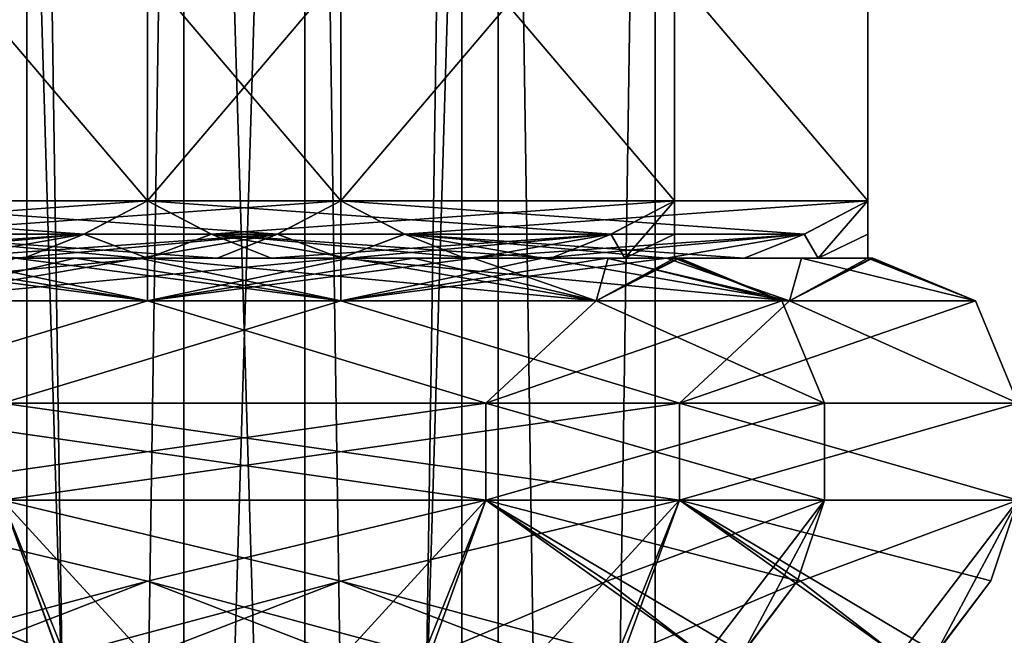
# Model space of a CAD drawing. Units: millimetres. Extents: x -178 to 177, y -319 to 220.
# Drawn here: x -10 to 0, y -64 to -58 of the extents above; entities that cross this region are included whole.
import ezdxf

# ---------------------------------------------------------------- set-up
doc = ezdxf.new("R2010")
doc.units = ezdxf.units.MM
doc.header["$LTSCALE"] = 65.185185
for name, color, linetype in [('153', 7, 'CONTINUOUS'), ('164', 7, 'CONTINUOUS'), ('165', 7, 'CONTINUOUS'), ('167', 7, 'CONTINUOUS'), ('168', 7, 'CONTINUOUS'), ('169', 7, 'CONTINUOUS'), ('170', 7, 'CONTINUOUS'), ('171', 7, 'CONTINUOUS'), ('176', 7, 'CONTINUOUS'), ('177', 7, 'CONTINUOUS'), ('182', 7, 'CONTINUOUS'), ('183', 7, 'CONTINUOUS'), ('184', 7, 'CONTINUOUS'), ('188', 7, 'CONTINUOUS'), ('191', 7, 'CONTINUOUS'), ('194', 7, 'CONTINUOUS'), ('200', 7, 'CONTINUOUS'), ('203', 7, 'CONTINUOUS'), ('206', 7, 'CONTINUOUS'), ('209', 7, 'CONTINUOUS'), ('213', 7, 'CONTINUOUS'), ('214', 7, 'CONTINUOUS'), ('247', 7, 'CONTINUOUS'), ('248', 7, 'CONTINUOUS'), ('401', 7, 'CONTINUOUS'), ('412', 7, 'CONTINUOUS'), ('413', 7, 'CONTINUOUS'), ('415', 7, 'CONTINUOUS'), ('416', 7, 'CONTINUOUS'), ('417', 7, 'CONTINUOUS'), ('418', 7, 'CONTINUOUS'), ('419', 7, 'CONTINUOUS'), ('424', 7, 'CONTINUOUS'), ('425', 7, 'CONTINUOUS'), ('430', 7, 'CONTINUOUS'), ('431', 7, 'CONTINUOUS'), ('432', 7, 'CONTINUOUS'), ('436', 7, 'CONTINUOUS'), ('439', 7, 'CONTINUOUS'), ('451', 7, 'CONTINUOUS'), ('454', 7, 'CONTINUOUS'), ('457', 7, 'CONTINUOUS'), ('461', 7, 'CONTINUOUS'), ('462', 7, 'CONTINUOUS'), ('495', 7, 'CONTINUOUS'), ('496', 7, 'CONTINUOUS')]:
    doc.layers.add(name, color=color, linetype=linetype)

msp = doc.modelspace()

# ---------------------------------------------------------------- linework, layer by layer
at = {"layer": '153', "color": 7, "linetype": 'CONTINUOUS', "true_color": 0xc8c8c8}
for points in [[(-8.279, -60.5, 13.555), (-9.084, -60.5, 13.09), (-7, -60.5, 13.5), (-8.279, -60.5, 13.555)], [(-9.084, -60.5, 2.91), (-8.279, -60.5, 2.445), (-7, -60.5, 2.5), (-9.084, -60.5, 2.91)], [(-7, -60.5, 13.7), (-8.279, -60.5, 13.555), (-5.721, -60.5, 13.555), (-7, -60.5, 13.7)], [(-5.721, -60.5, 13.555), (-8.279, -60.5, 13.555), (-7, -60.5, 13.5), (-5.721, -60.5, 13.555)], [(-7, -60.5, 2.3), (-5.721, -60.5, 2.445), (-8.279, -60.5, 2.445), (-7, -60.5, 2.3)], [(-8.279, -60.5, 2.445), (-5.721, -60.5, 2.445), (-7, -60.5, 2.5), (-8.279, -60.5, 2.445)], [(-4.916, -60.5, 13.09), (-5.721, -60.5, 13.555), (-7, -60.5, 13.5), (-4.916, -60.5, 13.09)], [(-5.721, -60.5, 2.445), (-4.916, -60.5, 2.91), (-7, -60.5, 2.5), (-5.721, -60.5, 2.445)], [(-2.829, -60.5, 4.115), (-2.064, -60.5, 5.15), (-3.634, -60.5, 3.65), (-2.829, -60.5, 4.115)], [(-3.634, -60.5, 3.65), (-2.064, -60.5, 5.15), (-2.237, -60.5, 5.25), (-3.634, -60.5, 3.65)], [(-2.829, -60.5, 11.885), (-3.634, -60.5, 12.35), (-2.237, -60.5, 10.75), (-2.829, -60.5, 11.885)], [(-2.064, -60.5, 10.85), (-2.829, -60.5, 11.885), (-2.237, -60.5, 10.75), (-2.064, -60.5, 10.85)], [(-1.55, -60.5, 6.33), (-1.55, -60.5, 7.26), (-2.237, -60.5, 5.25), (-1.55, -60.5, 6.33)], [(-2.064, -60.5, 5.15), (-1.55, -60.5, 6.33), (-2.237, -60.5, 5.25), (-2.064, -60.5, 5.15)], [(-1.55, -60.5, 9.67), (-2.064, -60.5, 10.85), (-2.237, -60.5, 10.75), (-1.55, -60.5, 9.67)], [(-1.55, -60.5, 8.74), (-1.55, -60.5, 9.67), (-2.237, -60.5, 10.75), (-1.55, -60.5, 8.74)]]:
    msp.add_3dface(points, dxfattribs=at)
at = {"layer": '164', "color": 7, "linetype": 'CONTINUOUS', "true_color": 0xc8c8c8}
for points in [[(-7, -53.5, 1.707), (-1.55, -53.5, 4.853), (-1.55, -59.907, 4.853), (-7, -53.5, 1.707)], [(-7, -59.907, 1.707), (-7, -53.5, 1.707), (-1.55, -59.907, 4.853), (-7, -59.907, 1.707)], [(-6.34, -60.251, 2.088), (-7, -59.907, 1.707), (-2.207, -60.25, 4.474), (-6.34, -60.251, 2.088)], [(-7, -59.907, 1.707), (-1.55, -59.907, 4.853), (-2.207, -60.25, 4.474), (-7, -59.907, 1.707)], [(-2.829, -60.5, 4.115), (-6.34, -60.251, 2.088), (-2.207, -60.25, 4.474), (-2.829, -60.5, 4.115)], [(-2.829, -60.5, 4.115), (-3.634, -60.5, 3.65), (-6.34, -60.251, 2.088), (-2.829, -60.5, 4.115)], [(-3.634, -60.5, 3.65), (-4.916, -60.5, 2.91), (-6.34, -60.251, 2.088), (-3.634, -60.5, 3.65)], [(-4.916, -60.5, 2.91), (-5.721, -60.5, 2.445), (-6.34, -60.251, 2.088), (-4.916, -60.5, 2.91)]]:
    msp.add_3dface(points, dxfattribs=at)
at = {"layer": '165', "color": 7, "linetype": 'CONTINUOUS', "true_color": 0xc8c8c8}
for points in [[(-12.45, -53.5, 4.853), (-7, -53.5, 1.707), (-7, -59.907, 1.707), (-12.45, -53.5, 4.853)], [(-12.45, -53.5, 4.853), (-7, -59.907, 1.707), (-12.45, -59.907, 4.853), (-12.45, -53.5, 4.853)], [(-7, -59.907, 1.707), (-7.657, -60.25, 2.086), (-12.45, -59.907, 4.853), (-7, -59.907, 1.707)], [(-12.45, -59.907, 4.853), (-7.657, -60.25, 2.086), (-11.79, -60.251, 4.473), (-12.45, -59.907, 4.853)], [(-7.657, -60.25, 2.086), (-8.279, -60.5, 2.445), (-11.79, -60.251, 4.473), (-7.657, -60.25, 2.086)], [(-8.279, -60.5, 2.445), (-9.084, -60.5, 2.91), (-11.79, -60.251, 4.473), (-8.279, -60.5, 2.445)], [(-9.084, -60.5, 2.91), (-10.366, -60.5, 3.65), (-11.79, -60.251, 4.473), (-9.084, -60.5, 2.91)]]:
    msp.add_3dface(points, dxfattribs=at)
at = {"layer": '167', "color": 7, "linetype": 'CONTINUOUS', "true_color": 0xc8c8c8}
for points in [[(-7, -53.5, 14.293), (-12.45, -53.5, 11.147), (-12.45, -59.907, 11.147), (-7, -53.5, 14.293)], [(-7, -53.5, 14.293), (-12.45, -59.907, 11.147), (-7, -59.907, 14.293), (-7, -53.5, 14.293)], [(-12.45, -59.907, 11.147), (-11.793, -60.25, 11.526), (-7, -59.907, 14.293), (-12.45, -59.907, 11.147)], [(-7, -59.907, 14.293), (-11.793, -60.25, 11.526), (-7.66, -60.251, 13.912), (-7, -59.907, 14.293)], [(-11.793, -60.25, 11.526), (-11.171, -60.5, 11.885), (-7.66, -60.251, 13.912), (-11.793, -60.25, 11.526)], [(-11.171, -60.5, 11.885), (-10.366, -60.5, 12.35), (-7.66, -60.251, 13.912), (-11.171, -60.5, 11.885)], [(-10.366, -60.5, 12.35), (-9.084, -60.5, 13.09), (-7.66, -60.251, 13.912), (-10.366, -60.5, 12.35)], [(-9.084, -60.5, 13.09), (-8.279, -60.5, 13.555), (-7.66, -60.251, 13.912), (-9.084, -60.5, 13.09)]]:
    msp.add_3dface(points, dxfattribs=at)
at = {"layer": '168', "color": 7, "linetype": 'CONTINUOUS', "true_color": 0xc8c8c8}
for points in [[(-1.55, -53.5, 11.147), (-7, -53.5, 14.293), (-7, -59.907, 14.293), (-1.55, -53.5, 11.147)], [(-1.55, -53.5, 11.147), (-7, -59.907, 14.293), (-1.55, -59.907, 11.147), (-1.55, -53.5, 11.147)], [(-7, -59.907, 14.293), (-6.343, -60.25, 13.914), (-1.55, -59.907, 11.147), (-7, -59.907, 14.293)], [(-1.55, -59.907, 11.147), (-6.343, -60.25, 13.914), (-2.21, -60.251, 11.527), (-1.55, -59.907, 11.147)], [(-6.343, -60.25, 13.914), (-5.721, -60.5, 13.555), (-2.21, -60.251, 11.527), (-6.343, -60.25, 13.914)], [(-5.721, -60.5, 13.555), (-4.916, -60.5, 13.09), (-2.21, -60.251, 11.527), (-5.721, -60.5, 13.555)], [(-4.916, -60.5, 13.09), (-3.634, -60.5, 12.35), (-2.21, -60.251, 11.527), (-4.916, -60.5, 13.09)], [(-3.634, -60.5, 12.35), (-2.829, -60.5, 11.885), (-2.21, -60.251, 11.527), (-3.634, -60.5, 12.35)]]:
    msp.add_3dface(points, dxfattribs=at)
at = {"layer": '169', "color": 7, "linetype": 'CONTINUOUS', "true_color": 0xc8c8c8}
for points in [[(-1.55, -53.5, 4.853), (-1.55, -53.5, 11.147), (-1.55, -59.907, 11.147), (-1.55, -53.5, 4.853)], [(-1.55, -59.907, 4.853), (-1.55, -53.5, 4.853), (-1.55, -59.907, 11.147), (-1.55, -59.907, 4.853)], [(-1.55, -60.251, 5.615), (-1.55, -59.907, 4.853), (-1.55, -60.25, 10.388), (-1.55, -60.251, 5.615)], [(-1.55, -59.907, 4.853), (-1.55, -59.907, 11.147), (-1.55, -60.25, 10.388), (-1.55, -59.907, 4.853)], [(-1.55, -60.5, 9.67), (-1.55, -60.251, 5.615), (-1.55, -60.25, 10.388), (-1.55, -60.5, 9.67)], [(-1.55, -60.5, 7.26), (-1.55, -60.5, 6.33), (-1.55, -60.251, 5.615), (-1.55, -60.5, 7.26)], [(-1.55, -60.5, 8.74), (-1.55, -60.5, 7.26), (-1.55, -60.251, 5.615), (-1.55, -60.5, 8.74)], [(-1.55, -60.5, 9.67), (-1.55, -60.5, 8.74), (-1.55, -60.251, 5.615), (-1.55, -60.5, 9.67)]]:
    msp.add_3dface(points, dxfattribs=at)
at = {"layer": '170', "color": 7, "linetype": 'CONTINUOUS', "true_color": 0xc8c8c8}
for points in [[(-7, -59.907, 1.707), (-7, -60.5, 2.3), (-7.657, -60.25, 2.086), (-7, -59.907, 1.707)], [(-7, -60.5, 2.3), (-7, -59.907, 1.707), (-6.34, -60.251, 2.088), (-7, -60.5, 2.3)], [(-1.55, -59.907, 4.853), (-2.064, -60.5, 5.15), (-2.207, -60.25, 4.474), (-1.55, -59.907, 4.853)], [(-1.55, -60.251, 5.615), (-2.064, -60.5, 5.15), (-1.55, -59.907, 4.853), (-1.55, -60.251, 5.615)], [(-7, -60.5, 2.3), (-8.279, -60.5, 2.445), (-7.657, -60.25, 2.086), (-7, -60.5, 2.3)], [(-5.721, -60.5, 2.445), (-7, -60.5, 2.3), (-6.34, -60.251, 2.088), (-5.721, -60.5, 2.445)], [(-2.064, -60.5, 5.15), (-2.829, -60.5, 4.115), (-2.207, -60.25, 4.474), (-2.064, -60.5, 5.15)], [(-1.55, -60.5, 6.33), (-2.064, -60.5, 5.15), (-1.55, -60.251, 5.615), (-1.55, -60.5, 6.33)]]:
    msp.add_3dface(points, dxfattribs=at)
at = {"layer": '171', "color": 7, "linetype": 'CONTINUOUS', "true_color": 0xc8c8c8}
for points in [[(-7, -60.5, 13.7), (-7, -59.907, 14.293), (-7.66, -60.251, 13.912), (-7, -60.5, 13.7)], [(-7, -59.907, 14.293), (-7, -60.5, 13.7), (-6.343, -60.25, 13.914), (-7, -59.907, 14.293)], [(-2.064, -60.5, 10.85), (-1.55, -59.907, 11.147), (-2.21, -60.251, 11.527), (-2.064, -60.5, 10.85)], [(-1.55, -59.907, 11.147), (-2.064, -60.5, 10.85), (-1.55, -60.25, 10.388), (-1.55, -59.907, 11.147)], [(-8.279, -60.5, 13.555), (-7, -60.5, 13.7), (-7.66, -60.251, 13.912), (-8.279, -60.5, 13.555)], [(-7, -60.5, 13.7), (-5.721, -60.5, 13.555), (-6.343, -60.25, 13.914), (-7, -60.5, 13.7)], [(-2.829, -60.5, 11.885), (-2.064, -60.5, 10.85), (-2.21, -60.251, 11.527), (-2.829, -60.5, 11.885)], [(-2.064, -60.5, 10.85), (-1.55, -60.5, 9.67), (-1.55, -60.25, 10.388), (-2.064, -60.5, 10.85)]]:
    msp.add_3dface(points, dxfattribs=at)
at = {"layer": '176', "color": 7, "linetype": 'CONTINUOUS', "true_color": 0xc8c8c8}
for points in [[(-3.5, -62, 14.062), (-10.5, -62, 14.062), (-3.5, -63, 14.062), (-3.5, -62, 14.062)], [(-3.5, -63, 14.062), (-10.5, -62, 14.062), (-10.5, -63, 14.062), (-3.5, -63, 14.062)], [(0, -62, 8), (-3.5, -62, 14.062), (0, -63, 8), (0, -62, 8)], [(0, -63, 8), (-3.5, -62, 14.062), (-3.5, -63, 14.062), (0, -63, 8)]]:
    msp.add_3dface(points, dxfattribs=at)
at = {"layer": '177', "color": 7, "linetype": 'CONTINUOUS', "true_color": 0xc8c8c8}
for points in [[(-9.912, -64.618, 13.767), (-10.5, -63, 14.062), (-11.751, -63.838, 12.753), (-9.912, -64.618, 13.767)], [(-3.5, -63, 14.062), (-10.5, -63, 14.062), (-7, -63.838, 14.72), (-3.5, -63, 14.062)], [(-7, -63.838, 14.72), (-10.5, -63, 14.062), (-9.018, -64.617, 14.138), (-7, -63.838, 14.72)], [(-9.018, -64.617, 14.138), (-10.5, -63, 14.062), (-9.296, -66, 13.543), (-9.018, -64.617, 14.138)], [(-9.296, -66, 13.543), (-10.5, -63, 14.062), (-9.912, -64.618, 13.767), (-9.296, -66, 13.543)], [(-4.087, -64.617, 13.767), (-3.5, -63, 14.062), (-7, -63.838, 14.72), (-4.087, -64.617, 13.767)], [(-2.249, -63.838, 12.752), (-3.5, -63, 14.062), (-4.087, -64.617, 13.767), (-2.249, -63.838, 12.752)], [(0, -63, 8), (-3.5, -63, 14.062), (-0.279, -63.837, 8), (0, -63, 8)], [(-1.233, -64.618, 10.913), (-3.5, -63, 14.062), (-2.249, -63.838, 12.752), (-1.233, -64.618, 10.913)], [(-3.5, -63, 14.062), (-1.233, -64.618, 10.913), (-0.843, -64.58, 9.998), (-3.5, -63, 14.062)], [(-0.279, -63.837, 8), (-3.5, -63, 14.062), (-0.843, -64.58, 9.998), (-0.279, -63.837, 8)], [(-4.982, -64.617, 14.138), (-4.087, -64.617, 13.767), (-7, -63.838, 14.72), (-4.982, -64.617, 14.138)]]:
    msp.add_3dface(points, dxfattribs=at)
at = {"layer": '182', "color": 7, "linetype": 'CONTINUOUS', "true_color": 0xc8c8c8}
for points in [[(-9.084, -60.5, 13.09), (-10.366, -60.5, 12.35), (-9.75, -60.5, 12.763), (-9.084, -60.5, 13.09)], [(-10.366, -60.5, 3.65), (-9.084, -60.5, 2.91), (-9.75, -60.5, 3.237), (-10.366, -60.5, 3.65)], [(-4.916, -60.5, 2.91), (-3.634, -60.5, 3.65), (-4.25, -60.5, 3.237), (-4.916, -60.5, 2.91)], [(-3.634, -60.5, 12.35), (-4.916, -60.5, 13.09), (-4.25, -60.5, 12.763), (-3.634, -60.5, 12.35)], [(-1.55, -60.5, 7.26), (-1.55, -60.5, 8.74), (-1.513, -60.5, 8.372), (-1.55, -60.5, 7.26)], [(-1.55, -60.5, 7.26), (-1.513, -60.5, 8.372), (-1.513, -60.5, 7.628), (-1.55, -60.5, 7.26)], [(-1.513, -60.5, 8.372), (-1.5, -60.5, 8), (-1.513, -60.5, 7.628), (-1.513, -60.5, 8.372)]]:
    msp.add_3dface(points, dxfattribs=at)
at = {"layer": '183', "color": 7, "linetype": 'CONTINUOUS', "true_color": 0xc8c8c8}
for points in [[(-10.5, -62, 1.938), (-3.5, -62, 1.938), (-10.5, -63, 1.938), (-10.5, -62, 1.938)], [(-10.5, -63, 1.938), (-3.5, -62, 1.938), (-3.5, -63, 1.938), (-10.5, -63, 1.938)], [(0, -62, 8), (0, -63, 8), (-3.5, -63, 1.938), (0, -62, 8)], [(-3.5, -62, 1.938), (0, -62, 8), (-3.5, -63, 1.938), (-3.5, -62, 1.938)]]:
    msp.add_3dface(points, dxfattribs=at)
at = {"layer": '184', "color": 7, "linetype": 'CONTINUOUS', "true_color": 0xc8c8c8}
for points in [[(-11.751, -63.838, 3.248), (-10.5, -63, 1.938), (-9.913, -64.617, 2.233), (-11.751, -63.838, 3.248)], [(-10.5, -63, 1.938), (-3.5, -63, 1.938), (-7, -63.838, 1.28), (-10.5, -63, 1.938)], [(-9.913, -64.617, 2.233), (-10.5, -63, 1.938), (-7, -63.838, 1.28), (-9.913, -64.617, 2.233)], [(-7, -63.838, 1.28), (-3.5, -63, 1.938), (-4.982, -64.617, 1.862), (-7, -63.838, 1.28)], [(-3.5, -63, 1.938), (-4.704, -66, 2.457), (-4.982, -64.617, 1.862), (-3.5, -63, 1.938)], [(-4.704, -66, 2.457), (-3.5, -63, 1.938), (-4.088, -64.618, 2.233), (-4.704, -66, 2.457)], [(-4.088, -64.618, 2.233), (-3.5, -63, 1.938), (-2.249, -63.838, 3.247), (-4.088, -64.618, 2.233)], [(-3.5, -63, 1.938), (0, -63, 8), (-2.249, -63.838, 3.247), (-3.5, -63, 1.938)], [(-2.249, -63.838, 3.247), (0, -63, 8), (-1.233, -64.618, 5.088), (-2.249, -63.838, 3.247)], [(-1.233, -64.618, 5.088), (0, -63, 8), (-0.855, -64.602, 5.99), (-1.233, -64.618, 5.088)], [(0, -63, 8), (-0.279, -63.837, 8), (-0.855, -64.602, 5.99), (0, -63, 8)], [(-9.018, -64.617, 1.862), (-9.913, -64.617, 2.233), (-7, -63.838, 1.28), (-9.018, -64.617, 1.862)]]:
    msp.add_3dface(points, dxfattribs=at)
at = {"layer": '188', "color": 7, "linetype": 'CONTINUOUS', "true_color": 0xc8c8c8}
msp.add_3dface([(-1.233, -64.618, 10.913), (-2.249, -63.838, 12.752), (-4.087, -64.617, 13.767), (-1.233, -64.618, 10.913)], dxfattribs=at)
at = {"layer": '191', "color": 7, "linetype": 'CONTINUOUS', "true_color": 0xc8c8c8}
msp.add_3dface([(-4.982, -64.617, 14.138), (-7, -63.838, 14.72), (-9.018, -64.617, 14.138), (-4.982, -64.617, 14.138)], dxfattribs=at)
at = {"layer": '194', "color": 7, "linetype": 'CONTINUOUS', "true_color": 0xc8c8c8}
msp.add_3dface([(-9.912, -64.618, 13.767), (-11.751, -63.838, 12.753), (-12.767, -64.618, 10.912), (-9.912, -64.618, 13.767)], dxfattribs=at)
at = {"layer": '200', "color": 7, "linetype": 'CONTINUOUS', "true_color": 0xc8c8c8}
msp.add_3dface([(-12.767, -64.618, 5.087), (-11.751, -63.838, 3.248), (-9.913, -64.617, 2.233), (-12.767, -64.618, 5.087)], dxfattribs=at)
at = {"layer": '203', "color": 7, "linetype": 'CONTINUOUS', "true_color": 0xc8c8c8}
msp.add_3dface([(-9.018, -64.617, 1.862), (-7, -63.838, 1.28), (-4.982, -64.617, 1.862), (-9.018, -64.617, 1.862)], dxfattribs=at)
at = {"layer": '206', "color": 7, "linetype": 'CONTINUOUS', "true_color": 0xc8c8c8}
msp.add_3dface([(-4.088, -64.618, 2.233), (-2.249, -63.838, 3.247), (-1.233, -64.618, 5.088), (-4.088, -64.618, 2.233)], dxfattribs=at)
at = {"layer": '209', "color": 7, "linetype": 'CONTINUOUS', "true_color": 0xc8c8c8}
msp.add_3dface([(-0.279, -63.837, 8), (-0.843, -64.58, 9.998), (-0.855, -64.602, 5.99), (-0.279, -63.837, 8)], dxfattribs=at)
at = {"layer": '213', "color": 7, "linetype": 'CONTINUOUS', "true_color": 0xc8c8c8}
for points in [[(-8.626, -40.5, 5.187), (-10.25, -40.5, 8), (-8.625, -148.5, 5.185), (-8.626, -40.5, 5.187)], [(-10.25, -40.5, 8), (-10.25, -148.5, 8), (-8.625, -148.5, 5.185), (-10.25, -40.5, 8)], [(-5.374, -40.5, 5.187), (-8.626, -40.5, 5.187), (-5.375, -148.5, 5.185), (-5.374, -40.5, 5.187)], [(-5.375, -148.5, 5.185), (-8.626, -40.5, 5.187), (-8.625, -148.5, 5.185), (-5.375, -148.5, 5.185)], [(-3.75, -148.5, 8), (-5.374, -40.5, 5.187), (-5.375, -148.5, 5.185), (-3.75, -148.5, 8)], [(-3.75, -40.5, 8), (-5.374, -40.5, 5.187), (-3.75, -148.5, 8), (-3.75, -40.5, 8)]]:
    msp.add_3dface(points, dxfattribs=at)
at = {"layer": '214', "color": 7, "linetype": 'CONTINUOUS', "true_color": 0xc8c8c8}
for points in [[(-10.25, -40.5, 8), (-8.626, -40.5, 10.813), (-10.25, -148.5, 8), (-10.25, -40.5, 8)], [(-10.25, -148.5, 8), (-8.626, -40.5, 10.813), (-8.625, -148.5, 10.815), (-10.25, -148.5, 8)], [(-8.626, -40.5, 10.813), (-5.374, -40.5, 10.813), (-8.625, -148.5, 10.815), (-8.626, -40.5, 10.813)], [(-8.625, -148.5, 10.815), (-5.374, -40.5, 10.813), (-5.375, -148.5, 10.815), (-8.625, -148.5, 10.815)], [(-5.374, -40.5, 10.813), (-3.75, -40.5, 8), (-5.375, -148.5, 10.815), (-5.374, -40.5, 10.813)], [(-3.75, -40.5, 8), (-3.75, -148.5, 8), (-5.375, -148.5, 10.815), (-3.75, -40.5, 8)]]:
    msp.add_3dface(points, dxfattribs=at)
at = {"layer": '247', "color": 7, "linetype": 'CONTINUOUS', "true_color": 0xc8c8c8}
for points in [[(-7, -60.939, 14.561), (-10.366, -60.5, 12.35), (-11.639, -60.939, 12.639), (-7, -60.939, 14.561)], [(-9.75, -60.5, 12.763), (-10.366, -60.5, 12.35), (-7, -60.939, 14.561), (-9.75, -60.5, 12.763)], [(-9.084, -60.5, 13.09), (-9.75, -60.5, 12.763), (-7, -60.939, 14.561), (-9.084, -60.5, 13.09)], [(-7, -60.5, 13.5), (-9.084, -60.5, 13.09), (-7, -60.939, 14.561), (-7, -60.5, 13.5)], [(-4.916, -60.5, 13.09), (-7, -60.5, 13.5), (-2.361, -60.939, 12.639), (-4.916, -60.5, 13.09)], [(-2.361, -60.939, 12.639), (-7, -60.5, 13.5), (-7, -60.939, 14.561), (-2.361, -60.939, 12.639)], [(-4.25, -60.5, 12.763), (-4.916, -60.5, 13.09), (-2.361, -60.939, 12.639), (-4.25, -60.5, 12.763)], [(-3.634, -60.5, 12.35), (-4.25, -60.5, 12.763), (-2.361, -60.939, 12.639), (-3.634, -60.5, 12.35)], [(-2.237, -60.5, 10.75), (-3.634, -60.5, 12.35), (-2.361, -60.939, 12.639), (-2.237, -60.5, 10.75)], [(-0.439, -60.939, 8), (-2.237, -60.5, 10.75), (-2.361, -60.939, 12.639), (-0.439, -60.939, 8)], [(-1.55, -60.5, 8.74), (-2.237, -60.5, 10.75), (-0.439, -60.939, 8), (-1.55, -60.5, 8.74)], [(-1.513, -60.5, 8.372), (-1.55, -60.5, 8.74), (-0.439, -60.939, 8), (-1.513, -60.5, 8.372)], [(-1.5, -60.5, 8), (-1.513, -60.5, 8.372), (-0.439, -60.939, 8), (-1.5, -60.5, 8)], [(-7, -60.939, 14.561), (-11.639, -60.939, 12.639), (-10.5, -62, 14.062), (-7, -60.939, 14.561)], [(-3.5, -62, 14.062), (-7, -60.939, 14.561), (-10.5, -62, 14.062), (-3.5, -62, 14.062)], [(-2.361, -60.939, 12.639), (-7, -60.939, 14.561), (-3.5, -62, 14.062), (-2.361, -60.939, 12.639)], [(0, -62, 8), (-2.361, -60.939, 12.639), (-3.5, -62, 14.062), (0, -62, 8)], [(-0.439, -60.939, 8), (-2.361, -60.939, 12.639), (0, -62, 8), (-0.439, -60.939, 8)]]:
    msp.add_3dface(points, dxfattribs=at)
at = {"layer": '248', "color": 7, "linetype": 'CONTINUOUS', "true_color": 0xc8c8c8}
for points in [[(-9.084, -60.5, 2.91), (-7, -60.5, 2.5), (-11.639, -60.939, 3.361), (-9.084, -60.5, 2.91)], [(-9.75, -60.5, 3.237), (-9.084, -60.5, 2.91), (-11.639, -60.939, 3.361), (-9.75, -60.5, 3.237)], [(-11.639, -60.939, 3.361), (-7, -60.5, 2.5), (-7, -60.939, 1.439), (-11.639, -60.939, 3.361)], [(-10.366, -60.5, 3.65), (-9.75, -60.5, 3.237), (-11.639, -60.939, 3.361), (-10.366, -60.5, 3.65)], [(-4.25, -60.5, 3.237), (-3.634, -60.5, 3.65), (-7, -60.939, 1.439), (-4.25, -60.5, 3.237)], [(-7, -60.939, 1.439), (-3.634, -60.5, 3.65), (-2.361, -60.939, 3.361), (-7, -60.939, 1.439)], [(-7, -60.5, 2.5), (-4.916, -60.5, 2.91), (-7, -60.939, 1.439), (-7, -60.5, 2.5)], [(-4.916, -60.5, 2.91), (-4.25, -60.5, 3.237), (-7, -60.939, 1.439), (-4.916, -60.5, 2.91)], [(-3.634, -60.5, 3.65), (-2.237, -60.5, 5.25), (-2.361, -60.939, 3.361), (-3.634, -60.5, 3.65)], [(-2.237, -60.5, 5.25), (-1.55, -60.5, 7.26), (-2.361, -60.939, 3.361), (-2.237, -60.5, 5.25)], [(-1.55, -60.5, 7.26), (-1.513, -60.5, 7.628), (-2.361, -60.939, 3.361), (-1.55, -60.5, 7.26)], [(-1.5, -60.5, 8), (-0.439, -60.939, 8), (-2.361, -60.939, 3.361), (-1.5, -60.5, 8)], [(-1.513, -60.5, 7.628), (-1.5, -60.5, 8), (-2.361, -60.939, 3.361), (-1.513, -60.5, 7.628)], [(-11.639, -60.939, 3.361), (-7, -60.939, 1.439), (-10.5, -62, 1.938), (-11.639, -60.939, 3.361)], [(-10.5, -62, 1.938), (-7, -60.939, 1.439), (-3.5, -62, 1.938), (-10.5, -62, 1.938)], [(-7, -60.939, 1.439), (-2.361, -60.939, 3.361), (-3.5, -62, 1.938), (-7, -60.939, 1.439)], [(-0.439, -60.939, 8), (0, -62, 8), (-3.5, -62, 1.938), (-0.439, -60.939, 8)], [(-2.361, -60.939, 3.361), (-0.439, -60.939, 8), (-3.5, -62, 1.938), (-2.361, -60.939, 3.361)]]:
    msp.add_3dface(points, dxfattribs=at)
at = {"layer": '401', "color": 7, "linetype": 'CONTINUOUS', "true_color": 0xc8c8c8}
for points in [[(-10.279, -60.5, -1.445), (-11.084, -60.5, -1.91), (-9, -60.5, -1.5), (-10.279, -60.5, -1.445)], [(-11.084, -60.5, -12.09), (-10.279, -60.5, -12.555), (-9, -60.5, -12.5), (-11.084, -60.5, -12.09)], [(-9, -60.5, -1.3), (-10.279, -60.5, -1.445), (-7.721, -60.5, -1.445), (-9, -60.5, -1.3)], [(-7.721, -60.5, -1.445), (-10.279, -60.5, -1.445), (-9, -60.5, -1.5), (-7.721, -60.5, -1.445)], [(-9, -60.5, -12.7), (-7.721, -60.5, -12.555), (-10.279, -60.5, -12.555), (-9, -60.5, -12.7)], [(-10.279, -60.5, -12.555), (-7.721, -60.5, -12.555), (-9, -60.5, -12.5), (-10.279, -60.5, -12.555)], [(-6.916, -60.5, -1.91), (-7.721, -60.5, -1.445), (-9, -60.5, -1.5), (-6.916, -60.5, -1.91)], [(-7.721, -60.5, -12.555), (-6.916, -60.5, -12.09), (-9, -60.5, -12.5), (-7.721, -60.5, -12.555)], [(-4.829, -60.5, -10.885), (-4.064, -60.5, -9.85), (-5.634, -60.5, -11.35), (-4.829, -60.5, -10.885)], [(-5.634, -60.5, -11.35), (-4.064, -60.5, -9.85), (-4.237, -60.5, -9.75), (-5.634, -60.5, -11.35)], [(-4.829, -60.5, -3.115), (-5.634, -60.5, -2.65), (-4.237, -60.5, -4.25), (-4.829, -60.5, -3.115)], [(-4.064, -60.5, -4.15), (-4.829, -60.5, -3.115), (-4.237, -60.5, -4.25), (-4.064, -60.5, -4.15)], [(-3.55, -60.5, -8.67), (-3.55, -60.5, -7.74), (-4.237, -60.5, -9.75), (-3.55, -60.5, -8.67)], [(-4.064, -60.5, -9.85), (-3.55, -60.5, -8.67), (-4.237, -60.5, -9.75), (-4.064, -60.5, -9.85)], [(-3.55, -60.5, -5.33), (-4.064, -60.5, -4.15), (-4.237, -60.5, -4.25), (-3.55, -60.5, -5.33)], [(-3.55, -60.5, -6.26), (-3.55, -60.5, -5.33), (-4.237, -60.5, -4.25), (-3.55, -60.5, -6.26)]]:
    msp.add_3dface(points, dxfattribs=at)
at = {"layer": '412', "color": 7, "linetype": 'CONTINUOUS', "true_color": 0xc8c8c8}
for points in [[(-9, -53.5, -13.293), (-3.55, -53.5, -10.147), (-3.55, -59.907, -10.147), (-9, -53.5, -13.293)], [(-9, -59.907, -13.293), (-9, -53.5, -13.293), (-3.55, -59.907, -10.147), (-9, -59.907, -13.293)], [(-8.34, -60.251, -12.912), (-9, -59.907, -13.293), (-4.207, -60.25, -10.526), (-8.34, -60.251, -12.912)], [(-9, -59.907, -13.293), (-3.55, -59.907, -10.147), (-4.207, -60.25, -10.526), (-9, -59.907, -13.293)], [(-4.829, -60.5, -10.885), (-8.34, -60.251, -12.912), (-4.207, -60.25, -10.526), (-4.829, -60.5, -10.885)], [(-4.829, -60.5, -10.885), (-5.634, -60.5, -11.35), (-8.34, -60.251, -12.912), (-4.829, -60.5, -10.885)], [(-5.634, -60.5, -11.35), (-6.916, -60.5, -12.09), (-8.34, -60.251, -12.912), (-5.634, -60.5, -11.35)], [(-6.916, -60.5, -12.09), (-7.721, -60.5, -12.555), (-8.34, -60.251, -12.912), (-6.916, -60.5, -12.09)]]:
    msp.add_3dface(points, dxfattribs=at)
at = {"layer": '413', "color": 7, "linetype": 'CONTINUOUS', "true_color": 0xc8c8c8}
for points in [[(-14.45, -53.5, -10.147), (-9, -53.5, -13.293), (-9, -59.907, -13.293), (-14.45, -53.5, -10.147)], [(-14.45, -53.5, -10.147), (-9, -59.907, -13.293), (-14.45, -59.907, -10.147), (-14.45, -53.5, -10.147)], [(-9, -59.907, -13.293), (-9.657, -60.25, -12.914), (-14.45, -59.907, -10.147), (-9, -59.907, -13.293)], [(-14.45, -59.907, -10.147), (-9.657, -60.25, -12.914), (-13.79, -60.251, -10.527), (-14.45, -59.907, -10.147)], [(-9.657, -60.25, -12.914), (-10.279, -60.5, -12.555), (-13.79, -60.251, -10.527), (-9.657, -60.25, -12.914)], [(-10.279, -60.5, -12.555), (-11.084, -60.5, -12.09), (-13.79, -60.251, -10.527), (-10.279, -60.5, -12.555)]]:
    msp.add_3dface(points, dxfattribs=at)
at = {"layer": '415', "color": 7, "linetype": 'CONTINUOUS', "true_color": 0xc8c8c8}
for points in [[(-9, -53.5, -0.707), (-14.45, -53.5, -3.853), (-14.45, -59.907, -3.853), (-9, -53.5, -0.707)], [(-9, -53.5, -0.707), (-14.45, -59.907, -3.853), (-9, -59.907, -0.707), (-9, -53.5, -0.707)], [(-14.45, -59.907, -3.853), (-13.793, -60.25, -3.474), (-9, -59.907, -0.707), (-14.45, -59.907, -3.853)], [(-9, -59.907, -0.707), (-13.793, -60.25, -3.474), (-9.66, -60.251, -1.088), (-9, -59.907, -0.707)], [(-13.793, -60.25, -3.474), (-13.171, -60.5, -3.115), (-9.66, -60.251, -1.088), (-13.793, -60.25, -3.474)], [(-13.171, -60.5, -3.115), (-12.366, -60.5, -2.65), (-9.66, -60.251, -1.088), (-13.171, -60.5, -3.115)], [(-12.366, -60.5, -2.65), (-11.084, -60.5, -1.91), (-9.66, -60.251, -1.088), (-12.366, -60.5, -2.65)], [(-11.084, -60.5, -1.91), (-10.279, -60.5, -1.445), (-9.66, -60.251, -1.088), (-11.084, -60.5, -1.91)]]:
    msp.add_3dface(points, dxfattribs=at)
at = {"layer": '416', "color": 7, "linetype": 'CONTINUOUS', "true_color": 0xc8c8c8}
for points in [[(-3.55, -53.5, -3.853), (-9, -53.5, -0.707), (-9, -59.907, -0.707), (-3.55, -53.5, -3.853)], [(-3.55, -53.5, -3.853), (-9, -59.907, -0.707), (-3.55, -59.907, -3.853), (-3.55, -53.5, -3.853)], [(-9, -59.907, -0.707), (-8.343, -60.25, -1.086), (-3.55, -59.907, -3.853), (-9, -59.907, -0.707)], [(-3.55, -59.907, -3.853), (-8.343, -60.25, -1.086), (-4.21, -60.251, -3.473), (-3.55, -59.907, -3.853)], [(-8.343, -60.25, -1.086), (-7.721, -60.5, -1.445), (-4.21, -60.251, -3.473), (-8.343, -60.25, -1.086)], [(-7.721, -60.5, -1.445), (-6.916, -60.5, -1.91), (-4.21, -60.251, -3.473), (-7.721, -60.5, -1.445)], [(-6.916, -60.5, -1.91), (-5.634, -60.5, -2.65), (-4.21, -60.251, -3.473), (-6.916, -60.5, -1.91)], [(-5.634, -60.5, -2.65), (-4.829, -60.5, -3.115), (-4.21, -60.251, -3.473), (-5.634, -60.5, -2.65)]]:
    msp.add_3dface(points, dxfattribs=at)
at = {"layer": '417', "color": 7, "linetype": 'CONTINUOUS', "true_color": 0xc8c8c8}
for points in [[(-3.55, -53.5, -10.147), (-3.55, -53.5, -3.853), (-3.55, -59.907, -3.853), (-3.55, -53.5, -10.147)], [(-3.55, -59.907, -10.147), (-3.55, -53.5, -10.147), (-3.55, -59.907, -3.853), (-3.55, -59.907, -10.147)], [(-3.55, -60.251, -9.385), (-3.55, -59.907, -10.147), (-3.55, -60.25, -4.612), (-3.55, -60.251, -9.385)], [(-3.55, -59.907, -10.147), (-3.55, -59.907, -3.853), (-3.55, -60.25, -4.612), (-3.55, -59.907, -10.147)], [(-3.55, -60.5, -5.33), (-3.55, -60.251, -9.385), (-3.55, -60.25, -4.612), (-3.55, -60.5, -5.33)], [(-3.55, -60.5, -7.74), (-3.55, -60.5, -8.67), (-3.55, -60.251, -9.385), (-3.55, -60.5, -7.74)], [(-3.55, -60.5, -6.26), (-3.55, -60.5, -7.74), (-3.55, -60.251, -9.385), (-3.55, -60.5, -6.26)], [(-3.55, -60.5, -5.33), (-3.55, -60.5, -6.26), (-3.55, -60.251, -9.385), (-3.55, -60.5, -5.33)]]:
    msp.add_3dface(points, dxfattribs=at)
at = {"layer": '418', "color": 7, "linetype": 'CONTINUOUS', "true_color": 0xc8c8c8}
for points in [[(-9, -59.907, -13.293), (-9, -60.5, -12.7), (-9.657, -60.25, -12.914), (-9, -59.907, -13.293)], [(-9, -60.5, -12.7), (-9, -59.907, -13.293), (-8.34, -60.251, -12.912), (-9, -60.5, -12.7)], [(-3.55, -59.907, -10.147), (-4.064, -60.5, -9.85), (-4.207, -60.25, -10.526), (-3.55, -59.907, -10.147)], [(-3.55, -60.251, -9.385), (-4.064, -60.5, -9.85), (-3.55, -59.907, -10.147), (-3.55, -60.251, -9.385)], [(-9, -60.5, -12.7), (-10.279, -60.5, -12.555), (-9.657, -60.25, -12.914), (-9, -60.5, -12.7)], [(-7.721, -60.5, -12.555), (-9, -60.5, -12.7), (-8.34, -60.251, -12.912), (-7.721, -60.5, -12.555)], [(-4.064, -60.5, -9.85), (-4.829, -60.5, -10.885), (-4.207, -60.25, -10.526), (-4.064, -60.5, -9.85)], [(-3.55, -60.5, -8.67), (-4.064, -60.5, -9.85), (-3.55, -60.251, -9.385), (-3.55, -60.5, -8.67)]]:
    msp.add_3dface(points, dxfattribs=at)
at = {"layer": '419', "color": 7, "linetype": 'CONTINUOUS', "true_color": 0xc8c8c8}
for points in [[(-9, -60.5, -1.3), (-9, -59.907, -0.707), (-9.66, -60.251, -1.088), (-9, -60.5, -1.3)], [(-9, -59.907, -0.707), (-9, -60.5, -1.3), (-8.343, -60.25, -1.086), (-9, -59.907, -0.707)], [(-4.064, -60.5, -4.15), (-3.55, -59.907, -3.853), (-4.21, -60.251, -3.473), (-4.064, -60.5, -4.15)], [(-3.55, -59.907, -3.853), (-4.064, -60.5, -4.15), (-3.55, -60.25, -4.612), (-3.55, -59.907, -3.853)], [(-10.279, -60.5, -1.445), (-9, -60.5, -1.3), (-9.66, -60.251, -1.088), (-10.279, -60.5, -1.445)], [(-9, -60.5, -1.3), (-7.721, -60.5, -1.445), (-8.343, -60.25, -1.086), (-9, -60.5, -1.3)], [(-4.829, -60.5, -3.115), (-4.064, -60.5, -4.15), (-4.21, -60.251, -3.473), (-4.829, -60.5, -3.115)], [(-4.064, -60.5, -4.15), (-3.55, -60.5, -5.33), (-3.55, -60.25, -4.612), (-4.064, -60.5, -4.15)]]:
    msp.add_3dface(points, dxfattribs=at)
at = {"layer": '424', "color": 7, "linetype": 'CONTINUOUS', "true_color": 0xc8c8c8}
for points in [[(-5.5, -62, -0.938), (-12.5, -62, -0.938), (-5.5, -63, -0.938), (-5.5, -62, -0.938)], [(-5.5, -63, -0.938), (-12.5, -62, -0.938), (-12.5, -63, -0.938), (-5.5, -63, -0.938)], [(-2, -62, -7), (-5.5, -62, -0.938), (-2, -63, -7), (-2, -62, -7)], [(-2, -63, -7), (-5.5, -62, -0.938), (-5.5, -63, -0.938), (-2, -63, -7)]]:
    msp.add_3dface(points, dxfattribs=at)
at = {"layer": '425', "color": 7, "linetype": 'CONTINUOUS', "true_color": 0xc8c8c8}
for points in [[(-5.5, -63, -0.938), (-12.5, -63, -0.938), (-9, -63.838, -0.28), (-5.5, -63, -0.938)], [(-9, -63.838, -0.28), (-12.5, -63, -0.938), (-11.018, -64.617, -0.862), (-9, -63.838, -0.28)], [(-6.087, -64.617, -1.233), (-5.5, -63, -0.938), (-9, -63.838, -0.28), (-6.087, -64.617, -1.233)], [(-4.249, -63.838, -2.248), (-5.5, -63, -0.938), (-6.087, -64.617, -1.233), (-4.249, -63.838, -2.248)], [(-2, -63, -7), (-5.5, -63, -0.938), (-2.279, -63.837, -7), (-2, -63, -7)], [(-3.233, -64.618, -4.087), (-5.5, -63, -0.938), (-4.249, -63.838, -2.248), (-3.233, -64.618, -4.087)], [(-5.5, -63, -0.938), (-3.233, -64.618, -4.087), (-2.843, -64.58, -5.002), (-5.5, -63, -0.938)], [(-2.279, -63.837, -7), (-5.5, -63, -0.938), (-2.843, -64.58, -5.002), (-2.279, -63.837, -7)], [(-6.982, -64.617, -0.862), (-6.087, -64.617, -1.233), (-9, -63.838, -0.28), (-6.982, -64.617, -0.862)]]:
    msp.add_3dface(points, dxfattribs=at)
at = {"layer": '430', "color": 7, "linetype": 'CONTINUOUS', "true_color": 0xc8c8c8}
for points in [[(-6.916, -60.5, -12.09), (-5.634, -60.5, -11.35), (-6.25, -60.5, -11.763), (-6.916, -60.5, -12.09)], [(-5.634, -60.5, -2.65), (-6.916, -60.5, -1.91), (-6.25, -60.5, -2.237), (-5.634, -60.5, -2.65)], [(-3.55, -60.5, -7.74), (-3.55, -60.5, -6.26), (-3.513, -60.5, -6.628), (-3.55, -60.5, -7.74)], [(-3.55, -60.5, -7.74), (-3.513, -60.5, -6.628), (-3.513, -60.5, -7.372), (-3.55, -60.5, -7.74)], [(-3.513, -60.5, -6.628), (-3.5, -60.5, -7), (-3.513, -60.5, -7.372), (-3.513, -60.5, -6.628)]]:
    msp.add_3dface(points, dxfattribs=at)
at = {"layer": '431', "color": 7, "linetype": 'CONTINUOUS', "true_color": 0xc8c8c8}
for points in [[(-12.5, -62, -13.062), (-5.5, -62, -13.062), (-12.5, -63, -13.062), (-12.5, -62, -13.062)], [(-12.5, -63, -13.062), (-5.5, -62, -13.062), (-5.5, -63, -13.062), (-12.5, -63, -13.062)], [(-2, -62, -7), (-2, -63, -7), (-5.5, -63, -13.062), (-2, -62, -7)], [(-5.5, -62, -13.062), (-2, -62, -7), (-5.5, -63, -13.062), (-5.5, -62, -13.062)]]:
    msp.add_3dface(points, dxfattribs=at)
at = {"layer": '432', "color": 7, "linetype": 'CONTINUOUS', "true_color": 0xc8c8c8}
for points in [[(-12.5, -63, -13.062), (-5.5, -63, -13.062), (-9, -63.838, -13.72), (-12.5, -63, -13.062)], [(-11.913, -64.617, -12.767), (-12.5, -63, -13.062), (-9, -63.838, -13.72), (-11.913, -64.617, -12.767)], [(-9, -63.838, -13.72), (-5.5, -63, -13.062), (-6.982, -64.617, -13.138), (-9, -63.838, -13.72)], [(-5.5, -63, -13.062), (-6.704, -66, -12.543), (-6.982, -64.617, -13.138), (-5.5, -63, -13.062)], [(-6.704, -66, -12.543), (-5.5, -63, -13.062), (-6.088, -64.618, -12.767), (-6.704, -66, -12.543)], [(-6.088, -64.618, -12.767), (-5.5, -63, -13.062), (-4.249, -63.838, -11.753), (-6.088, -64.618, -12.767)], [(-5.5, -63, -13.062), (-2, -63, -7), (-4.249, -63.838, -11.753), (-5.5, -63, -13.062)], [(-4.249, -63.838, -11.753), (-2, -63, -7), (-3.233, -64.618, -9.912), (-4.249, -63.838, -11.753)], [(-3.233, -64.618, -9.912), (-2, -63, -7), (-2.855, -64.602, -9.01), (-3.233, -64.618, -9.912)], [(-2, -63, -7), (-2.279, -63.837, -7), (-2.855, -64.602, -9.01), (-2, -63, -7)], [(-11.018, -64.617, -13.138), (-11.913, -64.617, -12.767), (-9, -63.838, -13.72), (-11.018, -64.617, -13.138)]]:
    msp.add_3dface(points, dxfattribs=at)
at = {"layer": '436', "color": 7, "linetype": 'CONTINUOUS', "true_color": 0xc8c8c8}
msp.add_3dface([(-3.233, -64.618, -4.087), (-4.249, -63.838, -2.248), (-6.087, -64.617, -1.233), (-3.233, -64.618, -4.087)], dxfattribs=at)
at = {"layer": '439', "color": 7, "linetype": 'CONTINUOUS', "true_color": 0xc8c8c8}
msp.add_3dface([(-6.982, -64.617, -0.862), (-9, -63.838, -0.28), (-11.018, -64.617, -0.862), (-6.982, -64.617, -0.862)], dxfattribs=at)
at = {"layer": '451', "color": 7, "linetype": 'CONTINUOUS', "true_color": 0xc8c8c8}
msp.add_3dface([(-11.018, -64.617, -13.138), (-9, -63.838, -13.72), (-6.982, -64.617, -13.138), (-11.018, -64.617, -13.138)], dxfattribs=at)
at = {"layer": '454', "color": 7, "linetype": 'CONTINUOUS', "true_color": 0xc8c8c8}
msp.add_3dface([(-6.088, -64.618, -12.767), (-4.249, -63.838, -11.753), (-3.233, -64.618, -9.912), (-6.088, -64.618, -12.767)], dxfattribs=at)
at = {"layer": '457', "color": 7, "linetype": 'CONTINUOUS', "true_color": 0xc8c8c8}
msp.add_3dface([(-2.279, -63.837, -7), (-2.843, -64.58, -5.002), (-2.855, -64.602, -9.01), (-2.279, -63.837, -7)], dxfattribs=at)
at = {"layer": '461', "color": 7, "linetype": 'CONTINUOUS', "true_color": 0xc8c8c8}
for points in [[(-7.374, -40.5, -9.813), (-10.626, -40.5, -9.813), (-7.375, -148.5, -9.815), (-7.374, -40.5, -9.813)], [(-7.375, -148.5, -9.815), (-10.626, -40.5, -9.813), (-10.625, -148.5, -9.815), (-7.375, -148.5, -9.815)], [(-5.75, -148.5, -7), (-7.374, -40.5, -9.813), (-7.375, -148.5, -9.815), (-5.75, -148.5, -7)], [(-5.75, -40.5, -7), (-7.374, -40.5, -9.813), (-5.75, -148.5, -7), (-5.75, -40.5, -7)]]:
    msp.add_3dface(points, dxfattribs=at)
at = {"layer": '462', "color": 7, "linetype": 'CONTINUOUS', "true_color": 0xc8c8c8}
for points in [[(-10.626, -40.5, -4.187), (-7.374, -40.5, -4.187), (-10.625, -148.5, -4.185), (-10.626, -40.5, -4.187)], [(-10.625, -148.5, -4.185), (-7.374, -40.5, -4.187), (-7.375, -148.5, -4.185), (-10.625, -148.5, -4.185)], [(-7.374, -40.5, -4.187), (-5.75, -40.5, -7), (-7.375, -148.5, -4.185), (-7.374, -40.5, -4.187)], [(-5.75, -40.5, -7), (-5.75, -148.5, -7), (-7.375, -148.5, -4.185), (-5.75, -40.5, -7)]]:
    msp.add_3dface(points, dxfattribs=at)
at = {"layer": '495', "color": 7, "linetype": 'CONTINUOUS', "true_color": 0xc8c8c8}
for points in [[(-9, -60.939, -0.439), (-12.366, -60.5, -2.65), (-13.639, -60.939, -2.361), (-9, -60.939, -0.439)], [(-11.75, -60.5, -2.237), (-12.366, -60.5, -2.65), (-9, -60.939, -0.439), (-11.75, -60.5, -2.237)], [(-11.084, -60.5, -1.91), (-11.75, -60.5, -2.237), (-9, -60.939, -0.439), (-11.084, -60.5, -1.91)], [(-9, -60.5, -1.5), (-11.084, -60.5, -1.91), (-9, -60.939, -0.439), (-9, -60.5, -1.5)], [(-6.916, -60.5, -1.91), (-9, -60.5, -1.5), (-4.361, -60.939, -2.361), (-6.916, -60.5, -1.91)], [(-4.361, -60.939, -2.361), (-9, -60.5, -1.5), (-9, -60.939, -0.439), (-4.361, -60.939, -2.361)], [(-6.25, -60.5, -2.237), (-6.916, -60.5, -1.91), (-4.361, -60.939, -2.361), (-6.25, -60.5, -2.237)], [(-5.634, -60.5, -2.65), (-6.25, -60.5, -2.237), (-4.361, -60.939, -2.361), (-5.634, -60.5, -2.65)], [(-4.237, -60.5, -4.25), (-5.634, -60.5, -2.65), (-4.361, -60.939, -2.361), (-4.237, -60.5, -4.25)], [(-2.439, -60.939, -7), (-4.237, -60.5, -4.25), (-4.361, -60.939, -2.361), (-2.439, -60.939, -7)], [(-3.55, -60.5, -6.26), (-4.237, -60.5, -4.25), (-2.439, -60.939, -7), (-3.55, -60.5, -6.26)], [(-3.513, -60.5, -6.628), (-3.55, -60.5, -6.26), (-2.439, -60.939, -7), (-3.513, -60.5, -6.628)], [(-3.5, -60.5, -7), (-3.513, -60.5, -6.628), (-2.439, -60.939, -7), (-3.5, -60.5, -7)], [(-9, -60.939, -0.439), (-13.639, -60.939, -2.361), (-12.5, -62, -0.938), (-9, -60.939, -0.439)], [(-5.5, -62, -0.938), (-9, -60.939, -0.439), (-12.5, -62, -0.938), (-5.5, -62, -0.938)], [(-4.361, -60.939, -2.361), (-9, -60.939, -0.439), (-5.5, -62, -0.938), (-4.361, -60.939, -2.361)], [(-2, -62, -7), (-4.361, -60.939, -2.361), (-5.5, -62, -0.938), (-2, -62, -7)], [(-2.439, -60.939, -7), (-4.361, -60.939, -2.361), (-2, -62, -7), (-2.439, -60.939, -7)]]:
    msp.add_3dface(points, dxfattribs=at)
at = {"layer": '496', "color": 7, "linetype": 'CONTINUOUS', "true_color": 0xc8c8c8}
for points in [[(-11.084, -60.5, -12.09), (-9, -60.5, -12.5), (-13.639, -60.939, -11.639), (-11.084, -60.5, -12.09)], [(-13.639, -60.939, -11.639), (-9, -60.5, -12.5), (-9, -60.939, -13.561), (-13.639, -60.939, -11.639)], [(-6.25, -60.5, -11.763), (-5.634, -60.5, -11.35), (-9, -60.939, -13.561), (-6.25, -60.5, -11.763)], [(-9, -60.939, -13.561), (-5.634, -60.5, -11.35), (-4.361, -60.939, -11.639), (-9, -60.939, -13.561)], [(-9, -60.5, -12.5), (-6.916, -60.5, -12.09), (-9, -60.939, -13.561), (-9, -60.5, -12.5)], [(-6.916, -60.5, -12.09), (-6.25, -60.5, -11.763), (-9, -60.939, -13.561), (-6.916, -60.5, -12.09)], [(-5.634, -60.5, -11.35), (-4.237, -60.5, -9.75), (-4.361, -60.939, -11.639), (-5.634, -60.5, -11.35)], [(-4.237, -60.5, -9.75), (-3.55, -60.5, -7.74), (-4.361, -60.939, -11.639), (-4.237, -60.5, -9.75)], [(-3.55, -60.5, -7.74), (-3.513, -60.5, -7.372), (-4.361, -60.939, -11.639), (-3.55, -60.5, -7.74)], [(-3.5, -60.5, -7), (-2.439, -60.939, -7), (-4.361, -60.939, -11.639), (-3.5, -60.5, -7)], [(-3.513, -60.5, -7.372), (-3.5, -60.5, -7), (-4.361, -60.939, -11.639), (-3.513, -60.5, -7.372)], [(-13.639, -60.939, -11.639), (-9, -60.939, -13.561), (-12.5, -62, -13.062), (-13.639, -60.939, -11.639)], [(-12.5, -62, -13.062), (-9, -60.939, -13.561), (-5.5, -62, -13.062), (-12.5, -62, -13.062)], [(-9, -60.939, -13.561), (-4.361, -60.939, -11.639), (-5.5, -62, -13.062), (-9, -60.939, -13.561)], [(-2.439, -60.939, -7), (-2, -62, -7), (-5.5, -62, -13.062), (-2.439, -60.939, -7)], [(-4.361, -60.939, -11.639), (-2.439, -60.939, -7), (-5.5, -62, -13.062), (-4.361, -60.939, -11.639)]]:
    msp.add_3dface(points, dxfattribs=at)

doc.saveas('drawing.dxf')
